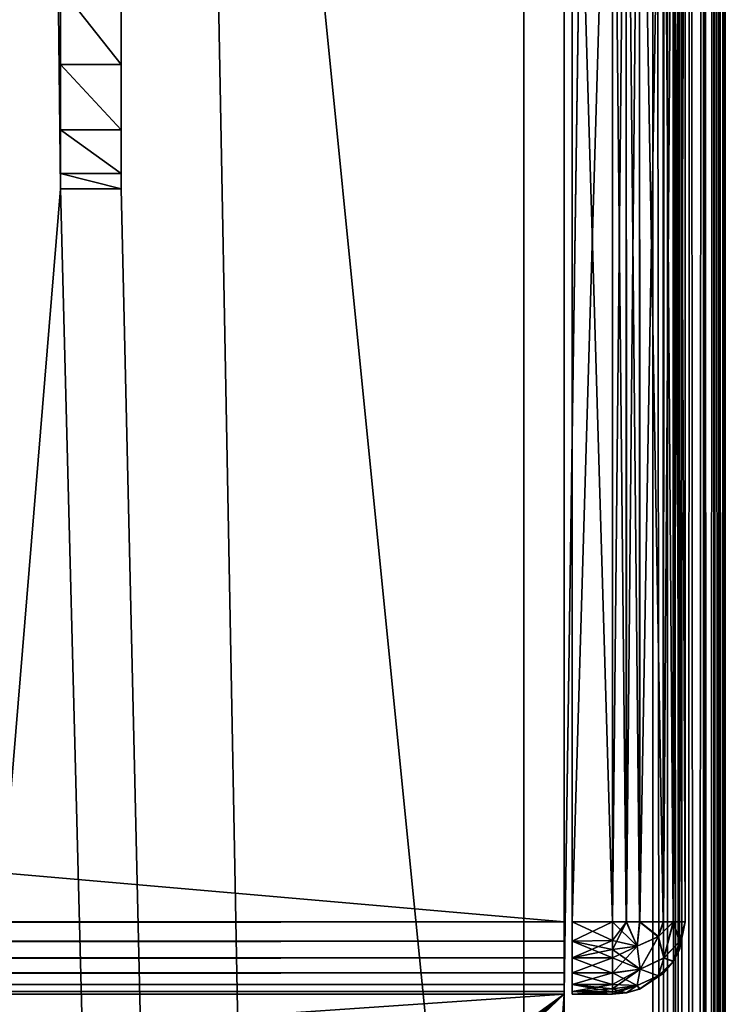
# Model space of a CAD drawing. Units: millimetres. Extents: x -200 to 200, y -508 to 392.
# Drawn here: x 181 to 199, y 197 to 222 of the extents above; entities that cross this region are included whole.
import ezdxf

# ---------------------------------------------------------------- set-up
doc = ezdxf.new("R2010")
doc.units = ezdxf.units.MM
doc.header["$LTSCALE"] = 65.185185
for name, color, linetype in [('131', 7, 'CONTINUOUS'), ('133', 7, 'CONTINUOUS'), ('135', 7, 'CONTINUOUS'), ('145', 7, 'CONTINUOUS'), ('147', 7, 'CONTINUOUS'), ('185', 7, 'CONTINUOUS'), ('189', 7, 'CONTINUOUS'), ('190', 7, 'CONTINUOUS'), ('193', 7, 'CONTINUOUS'), ('195', 7, 'CONTINUOUS'), ('196', 7, 'CONTINUOUS'), ('198', 7, 'CONTINUOUS'), ('238', 7, 'CONTINUOUS'), ('261', 7, 'CONTINUOUS'), ('262', 7, 'CONTINUOUS'), ('263', 7, 'CONTINUOUS'), ('271', 7, 'CONTINUOUS'), ('272', 7, 'CONTINUOUS'), ('274', 7, 'CONTINUOUS'), ('275', 7, 'CONTINUOUS'), ('276', 7, 'CONTINUOUS'), ('277', 7, 'CONTINUOUS'), ('278', 7, 'CONTINUOUS'), ('284', 7, 'CONTINUOUS'), ('285', 7, 'CONTINUOUS'), ('286', 7, 'CONTINUOUS'), ('287', 7, 'CONTINUOUS'), ('288', 7, 'CONTINUOUS')]:
    doc.layers.add(name, color=color, linetype=linetype)

msp = doc.modelspace()

# ---------------------------------------------------------------- linework, layer by layer
at = {"layer": '131', "color": 253, "linetype": 'Continuous', "true_color": 0x929eac}
for points in [[(199, -350.7, -268.2), (199, 350.7, -268.2), (199, -350.7, 268.2), (199, -350.7, -268.2)], [(199, -350.7, 268.2), (199, 350.7, -268.2), (199, 350.7, 268.2), (199, -350.7, 268.2)]]:
    msp.add_3dface(points, dxfattribs=at)
at = {"layer": '133', "color": 253, "linetype": 'Continuous', "true_color": 0x929eac}
for points in [[(195, 247.5, 270), (195, 197.5, 270), (197.2, 350.7, 270), (195, 247.5, 270)], [(197.2, 350.7, 270), (195, 197.5, 270), (197.2, -350.7, 270), (197.2, 350.7, 270)], [(195, 197.5, 270), (-195, 197.5, 270), (-161.5, 173.3, 270), (195, 197.5, 270)], [(161.5, 173.3, 270), (195, 197.5, 270), (-161.5, 173.3, 270), (161.5, 173.3, 270)], [(162.945, 173.014, 270), (195, 197.5, 270), (161.5, 173.3, 270), (162.945, 173.014, 270)], [(164.188, 172.186, 270), (195, 197.5, 270), (162.945, 173.014, 270), (164.188, 172.186, 270)], [(165.015, 170.943, 270), (195, 197.5, 270), (164.188, 172.186, 270), (165.015, 170.943, 270)], [(165.3, 169.5, 270), (195, 197.5, 270), (165.015, 170.943, 270), (165.3, 169.5, 270)], [(197.2, -350.7, 270), (195, 197.5, 270), (165.3, -244, 270), (197.2, -350.7, 270)], [(165.3, -244, 270), (195, 197.5, 270), (165.3, 169.5, 270), (165.3, -244, 270)]]:
    msp.add_3dface(points, dxfattribs=at)
at = {"layer": '135', "color": 253, "linetype": 'Continuous', "true_color": 0x929eac}
for points in [[(182.5, 350.7, -270), (182.5, 217.5, -270), (181, 350.7, -270), (182.5, 350.7, -270)], [(181, 350.7, -270), (182.5, 217.5, -270), (181, 199.3, -270), (181, 350.7, -270)], [(197.2, 350.7, -270), (197.2, -350.7, -270), (184, 350.7, -270), (197.2, 350.7, -270)], [(184, 350.7, -270), (197.2, -350.7, -270), (184, 217.5, -270), (184, 350.7, -270)], [(182.5, 217.5, -270), (197.2, -350.7, -270), (181, 199.3, -270), (182.5, 217.5, -270)], [(184, 217.5, -270), (197.2, -350.7, -270), (182.5, 217.5, -270), (184, 217.5, -270)], [(181, 199.3, -270), (197.2, -350.7, -270), (180.932, 198.82, -270), (181, 199.3, -270)], [(180.932, 198.82, -270), (197.2, -350.7, -270), (180.759, 198.4, -270), (180.932, 198.82, -270)], [(180.759, 198.4, -270), (197.2, -350.7, -270), (180.471, 198.029, -270), (180.759, 198.4, -270)], [(180.471, 198.029, -270), (197.2, -350.7, -270), (180.1, 197.741, -270), (180.471, 198.029, -270)], [(197.2, -350.7, -270), (179.2, 197.5, -270), (179.68, 197.568, -270), (197.2, -350.7, -270)], [(180.1, 197.741, -270), (197.2, -350.7, -270), (179.68, 197.568, -270), (180.1, 197.741, -270)], [(179.2, 197.5, -270), (197.2, -350.7, -270), (53.932, 195.68, -270), (179.2, 197.5, -270)]]:
    msp.add_3dface(points, dxfattribs=at)
at = {"layer": '145', "color": 253, "linetype": 'Continuous', "true_color": 0x929eac}
for points in [[(197.2, 350.7, 270), (197.2, -350.7, 270), (197.894, -350.7, 269.861), (197.2, 350.7, 270)], [(197.666, 350.7, 269.939), (197.2, 350.7, 270), (197.894, -350.7, 269.861), (197.666, 350.7, 269.939)], [(198.1, 350.7, 269.759), (197.666, 350.7, 269.939), (198.094, -350.7, 269.763), (198.1, 350.7, 269.759)], [(198.094, -350.7, 269.763), (197.666, 350.7, 269.939), (197.894, -350.7, 269.861), (198.094, -350.7, 269.763)], [(198.488, -350.7, 269.457), (198.1, 350.7, 269.759), (198.094, -350.7, 269.763), (198.488, -350.7, 269.457)], [(198.473, 350.7, 269.473), (198.1, 350.7, 269.759), (198.488, -350.7, 269.457), (198.473, 350.7, 269.473)], [(198.759, 350.7, 269.1), (198.473, 350.7, 269.473), (198.657, -350.7, 269.257), (198.759, 350.7, 269.1)], [(198.657, -350.7, 269.257), (198.473, 350.7, 269.473), (198.488, -350.7, 269.457), (198.657, -350.7, 269.257)], [(198.925, -350.7, 268.714), (198.759, 350.7, 269.1), (198.657, -350.7, 269.257), (198.925, -350.7, 268.714)], [(198.939, 350.7, 268.666), (198.759, 350.7, 269.1), (198.925, -350.7, 268.714), (198.939, 350.7, 268.666)], [(199, -350.7, 268.2), (198.939, 350.7, 268.666), (198.925, -350.7, 268.714), (199, -350.7, 268.2)], [(199, -350.7, 268.2), (199, 350.7, 268.2), (198.939, 350.7, 268.666), (199, -350.7, 268.2)]]:
    msp.add_3dface(points, dxfattribs=at)
at = {"layer": '147', "color": 253, "linetype": 'Continuous', "true_color": 0x929eac}
for points in [[(197.2, -350.7, -270), (197.2, 350.7, -270), (197.54, 350.7, -269.968), (197.2, -350.7, -270)], [(197.2, -350.7, -270), (197.54, 350.7, -269.968), (197.666, -350.7, -269.939), (197.2, -350.7, -270)], [(197.54, 350.7, -269.968), (197.871, 350.7, -269.87), (197.666, -350.7, -269.939), (197.54, 350.7, -269.968)], [(197.666, -350.7, -269.939), (197.871, 350.7, -269.87), (198.1, -350.7, -269.759), (197.666, -350.7, -269.939)], [(197.871, 350.7, -269.87), (198.457, 350.7, -269.488), (198.1, -350.7, -269.759), (197.871, 350.7, -269.87)], [(198.1, -350.7, -269.759), (198.457, 350.7, -269.488), (198.473, -350.7, -269.473), (198.1, -350.7, -269.759)], [(198.457, 350.7, -269.488), (198.704, 350.7, -269.188), (198.473, -350.7, -269.473), (198.457, 350.7, -269.488)], [(198.473, -350.7, -269.473), (198.704, 350.7, -269.188), (198.759, -350.7, -269.1), (198.473, -350.7, -269.473)], [(198.704, 350.7, -269.188), (198.861, 350.7, -268.894), (198.759, -350.7, -269.1), (198.704, 350.7, -269.188)], [(198.759, -350.7, -269.1), (198.861, 350.7, -268.894), (198.939, -350.7, -268.666), (198.759, -350.7, -269.1)], [(198.861, 350.7, -268.894), (199, 350.7, -268.2), (198.939, -350.7, -268.666), (198.861, 350.7, -268.894)], [(199, 350.7, -268.2), (199, -350.7, -268.2), (198.939, -350.7, -268.666), (199, 350.7, -268.2)]]:
    msp.add_3dface(points, dxfattribs=at)
at = {"layer": '185', "color": 244, "linetype": 'Continuous', "true_color": 0xa81325}
for points in [[(195, 197.5, 270), (195, 247.5, 270), (195, 235, 271), (195, 197.5, 270)], [(195, 197.5, 315.2), (195, 197.5, 270), (195, 235, 271), (195, 197.5, 315.2)], [(195, 197.568, 315.68), (195, 197.5, 315.2), (195, 235, 271), (195, 197.568, 315.68)], [(195, 197.741, 316.1), (195, 197.568, 315.68), (195, 235, 271), (195, 197.741, 316.1)], [(195, 198.029, 316.471), (195, 197.741, 316.1), (195, 235, 271), (195, 198.029, 316.471)], [(195, 198.4, 316.759), (195, 198.029, 316.471), (195, 235, 271), (195, 198.4, 316.759)], [(195, 198.82, 316.932), (195, 198.4, 316.759), (195, 235, 271), (195, 198.82, 316.932)], [(195, 199.3, 317), (195, 198.82, 316.932), (195, 235, 271), (195, 199.3, 317)], [(195, 233.2, 317), (195, 199.3, 317), (195, 235, 271), (195, 233.2, 317)]]:
    msp.add_3dface(points, dxfattribs=at)
at = {"layer": '189', "color": 244, "linetype": 'Continuous', "true_color": 0xa81325}
for points in [[(195, 199.3, 317), (195, 233.2, 317), (-195, 233.2, 317), (195, 199.3, 317)], [(195, 199.3, 317), (-195, 233.2, 317), (-195, 199.3, 317), (195, 199.3, 317)]]:
    msp.add_3dface(points, dxfattribs=at)
at = {"layer": '190', "color": 244, "linetype": 'Continuous', "true_color": 0xa81325}
for points in [[(-195, 197.5, 270), (195, 197.5, 270), (-195, 197.5, 315.2), (-195, 197.5, 270)], [(195, 197.5, 270), (195, 197.5, 315.2), (-195, 197.5, 315.2), (195, 197.5, 270)]]:
    msp.add_3dface(points, dxfattribs=at)
at = {"layer": '193', "color": 244, "linetype": 'Continuous', "true_color": 0xa81325}
for points in [[(195, 198.82, 316.932), (195, 199.3, 317), (-195, 198.82, 316.932), (195, 198.82, 316.932)], [(195, 199.3, 317), (-195, 199.3, 317), (-195, 198.82, 316.932), (195, 199.3, 317)], [(195, 198.4, 316.759), (195, 198.82, 316.932), (-195, 198.4, 316.759), (195, 198.4, 316.759)], [(-195, 198.4, 316.759), (195, 198.82, 316.932), (-195, 198.82, 316.932), (-195, 198.4, 316.759)], [(195, 198.029, 316.471), (195, 198.4, 316.759), (-195, 198.029, 316.471), (195, 198.029, 316.471)], [(-195, 198.029, 316.471), (195, 198.4, 316.759), (-195, 198.4, 316.759), (-195, 198.029, 316.471)], [(195, 197.741, 316.1), (195, 198.029, 316.471), (-195, 197.741, 316.1), (195, 197.741, 316.1)], [(-195, 197.741, 316.1), (195, 198.029, 316.471), (-195, 198.029, 316.471), (-195, 197.741, 316.1)], [(195, 197.568, 315.68), (195, 197.741, 316.1), (-195, 197.568, 315.68), (195, 197.568, 315.68)], [(-195, 197.568, 315.68), (195, 197.741, 316.1), (-195, 197.741, 316.1), (-195, 197.568, 315.68)], [(195, 197.5, 315.2), (195, 197.568, 315.68), (-195, 197.5, 315.2), (195, 197.5, 315.2)], [(-195, 197.5, 315.2), (195, 197.568, 315.68), (-195, 197.568, 315.68), (-195, 197.5, 315.2)]]:
    msp.add_3dface(points, dxfattribs=at)
at = {"layer": '195', "color": 253, "linetype": 'Continuous', "true_color": 0x929eac}
for points in [[(184, 350.7, -270), (184, 217.5, -270), (184, 222.5, -300), (184, 350.7, -270)], [(184, 222.5, -300), (184, 217.5, -270), (184, 220.587, -299.619), (184, 222.5, -300)], [(184, 220.587, -299.619), (184, 217.5, -270), (184, 218.964, -298.536), (184, 220.587, -299.619)], [(184, 218.964, -298.536), (184, 217.5, -270), (184, 217.881, -296.913), (184, 218.964, -298.536)], [(184, 217.881, -296.913), (184, 217.5, -270), (184, 217.5, -295), (184, 217.881, -296.913)]]:
    msp.add_3dface(points, dxfattribs=at)
at = {"layer": '196', "color": 253, "linetype": 'Continuous', "true_color": 0x929eac}
for points in [[(182.5, 217.5, -270), (182.5, 350.7, -270), (182.5, 217.5, -295), (182.5, 217.5, -270)], [(182.5, 217.5, -295), (182.5, 350.7, -270), (182.5, 217.881, -296.913), (182.5, 217.5, -295)], [(182.5, 217.881, -296.913), (182.5, 350.7, -270), (182.5, 218.964, -298.536), (182.5, 217.881, -296.913)], [(182.5, 218.964, -298.536), (182.5, 350.7, -270), (182.5, 220.587, -299.619), (182.5, 218.964, -298.536)], [(182.5, 220.587, -299.619), (182.5, 350.7, -270), (182.5, 222.5, -300), (182.5, 220.587, -299.619)]]:
    msp.add_3dface(points, dxfattribs=at)
at = {"layer": '198', "color": 253, "linetype": 'Continuous', "true_color": 0x929eac}
for points in [[(184, 217.5, -270), (182.5, 217.5, -270), (182.5, 217.5, -295), (184, 217.5, -270)], [(184, 217.5, -295), (184, 217.5, -270), (182.5, 217.5, -295), (184, 217.5, -295)]]:
    msp.add_3dface(points, dxfattribs=at)
at = {"layer": '238', "color": 253, "linetype": 'Continuous', "true_color": 0x929eac}
for points in [[(184, 222.5, -300), (184, 220.587, -299.619), (182.5, 222.5, -300), (184, 222.5, -300)], [(184, 220.587, -299.619), (182.5, 220.587, -299.619), (182.5, 222.5, -300), (184, 220.587, -299.619)], [(184, 220.587, -299.619), (184, 218.964, -298.536), (182.5, 220.587, -299.619), (184, 220.587, -299.619)], [(184, 218.964, -298.536), (182.5, 218.964, -298.536), (182.5, 220.587, -299.619), (184, 218.964, -298.536)], [(184, 218.964, -298.536), (184, 217.881, -296.913), (182.5, 218.964, -298.536), (184, 218.964, -298.536)], [(184, 217.881, -296.913), (182.5, 217.881, -296.913), (182.5, 218.964, -298.536), (184, 217.881, -296.913)], [(184, 217.881, -296.913), (184, 217.5, -295), (182.5, 217.881, -296.913), (184, 217.881, -296.913)], [(184, 217.5, -295), (182.5, 217.5, -295), (182.5, 217.881, -296.913), (184, 217.5, -295)]]:
    msp.add_3dface(points, dxfattribs=at)
at = {"layer": '261', "color": 253, "linetype": 'Continuous', "true_color": 0x929eac}
for points in [[(-194, 352.5, 265), (194, 352.5, 265), (-194, 172.5, 265), (-194, 352.5, 265)], [(-194, 172.5, 265), (194, 352.5, 265), (194, 172.5, 265), (-194, 172.5, 265)]]:
    msp.add_3dface(points, dxfattribs=at)
at = {"layer": '262', "color": 253, "linetype": 'Continuous', "true_color": 0x929eac}
for points in [[(194, 352.5, 265), (194, 352.5, -265), (194, 172.5, 265), (194, 352.5, 265)], [(194, 352.5, -265), (194, 172.5, -265), (194, 172.5, 265), (194, 352.5, -265)]]:
    msp.add_3dface(points, dxfattribs=at)
at = {"layer": '263', "color": 253, "linetype": 'Continuous', "true_color": 0x929eac}
for points in [[(194, 352.5, -265), (176, 352.5, -265), (194, 172.5, -265), (194, 352.5, -265)], [(194, 172.5, -265), (176, 352.5, -265), (176, 198.5, -265), (194, 172.5, -265)], [(-194, 172.5, -265), (194, 172.5, -265), (-176, 198.5, -265), (-194, 172.5, -265)], [(-176, 198.5, -265), (194, 172.5, -265), (176, 198.5, -265), (-176, 198.5, -265)]]:
    msp.add_3dface(points, dxfattribs=at)
at = {"layer": '271', "color": 253, "linetype": 'Continuous', "true_color": 0x929eac}
for points in [[(195.2, 234.932, 315.68), (195.2, 235, 315.2), (195.2, 197.568, 315.68), (195.2, 234.932, 315.68)], [(195.2, 197.568, 315.68), (195.2, 235, 315.2), (195.2, 197.5, 315.2), (195.2, 197.568, 315.68)], [(195.2, 197.5, 315.2), (195.2, 235, 315.2), (195.2, 235, 272), (195.2, 197.5, 315.2)], [(195.2, 197.5, 272), (195.2, 197.5, 315.2), (195.2, 235, 272), (195.2, 197.5, 272)], [(195.2, 234.932, 271.52), (195.2, 197.5, 272), (195.2, 235, 272), (195.2, 234.932, 271.52)], [(195.2, 234.759, 316.1), (195.2, 234.932, 315.68), (195.2, 197.741, 316.1), (195.2, 234.759, 316.1)], [(195.2, 197.741, 316.1), (195.2, 234.932, 315.68), (195.2, 197.568, 315.68), (195.2, 197.741, 316.1)], [(195.2, 197.568, 271.52), (195.2, 197.5, 272), (195.2, 234.932, 271.52), (195.2, 197.568, 271.52)], [(195.2, 234.759, 271.1), (195.2, 197.568, 271.52), (195.2, 234.932, 271.52), (195.2, 234.759, 271.1)], [(195.2, 234.471, 316.471), (195.2, 234.759, 316.1), (195.2, 198.029, 316.471), (195.2, 234.471, 316.471)], [(195.2, 198.029, 316.471), (195.2, 234.759, 316.1), (195.2, 197.741, 316.1), (195.2, 198.029, 316.471)], [(195.2, 197.741, 271.1), (195.2, 197.568, 271.52), (195.2, 234.759, 271.1), (195.2, 197.741, 271.1)], [(195.2, 234.471, 270.729), (195.2, 197.741, 271.1), (195.2, 234.759, 271.1), (195.2, 234.471, 270.729)], [(195.2, 234.1, 316.759), (195.2, 234.471, 316.471), (195.2, 198.4, 316.759), (195.2, 234.1, 316.759)], [(195.2, 198.4, 316.759), (195.2, 234.471, 316.471), (195.2, 198.029, 316.471), (195.2, 198.4, 316.759)], [(195.2, 198.029, 270.729), (195.2, 197.741, 271.1), (195.2, 234.471, 270.729), (195.2, 198.029, 270.729)], [(195.2, 234.1, 270.441), (195.2, 198.029, 270.729), (195.2, 234.471, 270.729), (195.2, 234.1, 270.441)], [(195.2, 233.68, 316.932), (195.2, 234.1, 316.759), (195.2, 198.82, 316.932), (195.2, 233.68, 316.932)], [(195.2, 198.82, 316.932), (195.2, 234.1, 316.759), (195.2, 198.4, 316.759), (195.2, 198.82, 316.932)], [(195.2, 198.4, 270.441), (195.2, 198.029, 270.729), (195.2, 234.1, 270.441), (195.2, 198.4, 270.441)], [(195.2, 233.68, 270.268), (195.2, 198.4, 270.441), (195.2, 234.1, 270.441), (195.2, 233.68, 270.268)], [(195.2, 233.2, 317), (195.2, 233.68, 316.932), (195.2, 199.3, 317), (195.2, 233.2, 317)], [(195.2, 199.3, 317), (195.2, 233.68, 316.932), (195.2, 198.82, 316.932), (195.2, 199.3, 317)], [(195.2, 198.82, 270.268), (195.2, 198.4, 270.441), (195.2, 233.68, 270.268), (195.2, 198.82, 270.268)], [(195.2, 233.2, 270.2), (195.2, 198.82, 270.268), (195.2, 233.68, 270.268), (195.2, 233.2, 270.2)], [(195.2, 199.3, 270.2), (195.2, 198.82, 270.268), (195.2, 233.2, 270.2), (195.2, 199.3, 270.2)]]:
    msp.add_3dface(points, dxfattribs=at)
at = {"layer": '272', "color": 7, "linetype": 'Continuous'}
for points in [[(198, 233.2, 272), (198, 233.2, 315.2), (198, 199.3, 272), (198, 233.2, 272)], [(198, 199.3, 272), (198, 233.2, 315.2), (198, 199.3, 315.2), (198, 199.3, 272)]]:
    msp.add_3dface(points, dxfattribs=at)
at = {"layer": '274', "color": 7, "linetype": 'Continuous'}
for points in [[(195.2, 233.2, 317), (195.2, 199.3, 317), (196.2, 233.2, 317), (195.2, 233.2, 317)], [(196.2, 233.2, 317), (195.2, 199.3, 317), (196.2, 199.3, 317), (196.2, 233.2, 317)]]:
    msp.add_3dface(points, dxfattribs=at)
at = {"layer": '275', "color": 7, "linetype": 'Continuous'}
for points in [[(195.2, 199.3, 317), (195.2, 198.82, 316.932), (196.2, 199.3, 317), (195.2, 199.3, 317)], [(196.2, 199.3, 317), (195.2, 198.82, 316.932), (196.2, 198.834, 316.939), (196.2, 199.3, 317)], [(195.2, 198.82, 316.932), (195.2, 198.4, 316.759), (196.2, 198.834, 316.939), (195.2, 198.82, 316.932)], [(196.2, 198.834, 316.939), (195.2, 198.4, 316.759), (196.2, 198.612, 316.864), (196.2, 198.834, 316.939)], [(196.2, 198.612, 316.864), (195.2, 198.4, 316.759), (196.2, 198.4, 316.759), (196.2, 198.612, 316.864)], [(195.2, 198.4, 316.759), (195.2, 198.029, 316.471), (196.2, 198.4, 316.759), (195.2, 198.4, 316.759)], [(196.2, 198.4, 316.759), (195.2, 198.029, 316.471), (196.2, 198.028, 316.473), (196.2, 198.4, 316.759)], [(195.2, 198.029, 316.471), (195.2, 197.741, 316.1), (196.2, 198.028, 316.473), (195.2, 198.029, 316.471)], [(196.2, 198.028, 316.473), (195.2, 197.741, 316.1), (196.2, 197.741, 316.1), (196.2, 198.028, 316.473)], [(195.2, 197.741, 316.1), (195.2, 197.568, 315.68), (196.2, 197.741, 316.1), (195.2, 197.741, 316.1)], [(196.2, 197.741, 316.1), (195.2, 197.568, 315.68), (196.2, 197.637, 315.889), (196.2, 197.741, 316.1)], [(196.2, 197.637, 315.889), (195.2, 197.568, 315.68), (196.2, 197.561, 315.666), (196.2, 197.637, 315.889)], [(195.2, 197.568, 315.68), (195.2, 197.5, 315.2), (196.2, 197.561, 315.666), (195.2, 197.568, 315.68)], [(196.2, 197.561, 315.666), (195.2, 197.5, 315.2), (196.2, 197.5, 315.2), (196.2, 197.561, 315.666)]]:
    msp.add_3dface(points, dxfattribs=at)
at = {"layer": '276', "color": 7, "linetype": 'Continuous'}
for points in [[(195.2, 197.5, 315.2), (195.2, 197.5, 272), (196.2, 197.5, 315.2), (195.2, 197.5, 315.2)], [(196.2, 197.5, 315.2), (195.2, 197.5, 272), (196.2, 197.5, 272), (196.2, 197.5, 315.2)]]:
    msp.add_3dface(points, dxfattribs=at)
at = {"layer": '277', "color": 7, "linetype": 'Continuous'}
for points in [[(195.2, 198.82, 270.268), (195.2, 199.3, 270.2), (196.2, 198.834, 270.261), (195.2, 198.82, 270.268)], [(196.2, 198.834, 270.261), (195.2, 199.3, 270.2), (196.2, 199.3, 270.2), (196.2, 198.834, 270.261)], [(196.2, 198.611, 270.337), (195.2, 198.82, 270.268), (196.2, 198.834, 270.261), (196.2, 198.611, 270.337)], [(195.2, 198.4, 270.441), (195.2, 198.82, 270.268), (196.2, 198.4, 270.441), (195.2, 198.4, 270.441)], [(196.2, 198.4, 270.441), (195.2, 198.82, 270.268), (196.2, 198.611, 270.337), (196.2, 198.4, 270.441)], [(195.2, 198.029, 270.729), (195.2, 198.4, 270.441), (196.2, 198.027, 270.728), (195.2, 198.029, 270.729)], [(196.2, 198.027, 270.728), (195.2, 198.4, 270.441), (196.2, 198.4, 270.441), (196.2, 198.027, 270.728)], [(195.2, 197.741, 271.1), (195.2, 198.029, 270.729), (196.2, 197.741, 271.1), (195.2, 197.741, 271.1)], [(196.2, 197.741, 271.1), (195.2, 198.029, 270.729), (196.2, 198.027, 270.728), (196.2, 197.741, 271.1)], [(195.2, 197.568, 271.52), (195.2, 197.741, 271.1), (196.2, 197.561, 271.534), (195.2, 197.568, 271.52)], [(196.2, 197.561, 271.534), (195.2, 197.741, 271.1), (196.2, 197.636, 271.312), (196.2, 197.561, 271.534)], [(196.2, 197.636, 271.312), (195.2, 197.741, 271.1), (196.2, 197.741, 271.1), (196.2, 197.636, 271.312)], [(195.2, 197.5, 272), (195.2, 197.568, 271.52), (196.2, 197.5, 272), (195.2, 197.5, 272)], [(196.2, 197.5, 272), (195.2, 197.568, 271.52), (196.2, 197.561, 271.534), (196.2, 197.5, 272)]]:
    msp.add_3dface(points, dxfattribs=at)
at = {"layer": '278', "color": 7, "linetype": 'Continuous'}
for points in [[(195.2, 199.3, 270.2), (195.2, 233.2, 270.2), (196.2, 199.3, 270.2), (195.2, 199.3, 270.2)], [(196.2, 199.3, 270.2), (195.2, 233.2, 270.2), (196.2, 233.2, 270.2), (196.2, 199.3, 270.2)]]:
    msp.add_3dface(points, dxfattribs=at)
at = {"layer": '284', "color": 7, "linetype": 'Continuous'}
for points in [[(196.2, 199.3, 270.2), (196.2, 233.2, 270.2), (196.54, 233.2, 270.232), (196.2, 199.3, 270.2)], [(196.545, 199.3, 270.233), (196.2, 199.3, 270.2), (196.54, 233.2, 270.232), (196.545, 199.3, 270.233)], [(196.871, 233.2, 270.33), (196.545, 199.3, 270.233), (196.54, 233.2, 270.232), (196.871, 233.2, 270.33)], [(196.88, 199.3, 270.333), (196.545, 199.3, 270.233), (196.871, 233.2, 270.33), (196.88, 199.3, 270.333)], [(197.457, 233.2, 270.712), (196.88, 199.3, 270.333), (196.871, 233.2, 270.33), (197.457, 233.2, 270.712)], [(197.467, 199.3, 270.721), (196.88, 199.3, 270.333), (197.457, 233.2, 270.712), (197.467, 199.3, 270.721)], [(197.704, 233.2, 271.012), (197.467, 199.3, 270.721), (197.457, 233.2, 270.712), (197.704, 233.2, 271.012)], [(197.71, 199.3, 271.02), (197.467, 199.3, 270.721), (197.704, 233.2, 271.012), (197.71, 199.3, 271.02)], [(197.861, 233.2, 271.306), (197.71, 199.3, 271.02), (197.704, 233.2, 271.012), (197.861, 233.2, 271.306)], [(197.862, 199.3, 271.309), (197.71, 199.3, 271.02), (197.861, 233.2, 271.306), (197.862, 199.3, 271.309)], [(198, 233.2, 272), (197.862, 199.3, 271.309), (197.861, 233.2, 271.306), (198, 233.2, 272)], [(198, 233.2, 272), (198, 199.3, 272), (197.862, 199.3, 271.309), (198, 233.2, 272)]]:
    msp.add_3dface(points, dxfattribs=at)
at = {"layer": '285', "color": 7, "linetype": 'Continuous'}
for points in [[(196.2, 198.611, 270.337), (196.2, 198.834, 270.261), (196.545, 199.3, 270.233), (196.2, 198.611, 270.337)], [(196.813, 198.694, 270.42), (196.2, 198.611, 270.337), (196.545, 199.3, 270.233), (196.813, 198.694, 270.42)], [(196.2, 198.834, 270.261), (196.2, 199.3, 270.2), (196.545, 199.3, 270.233), (196.2, 198.834, 270.261)], [(196.88, 199.3, 270.333), (196.813, 198.694, 270.42), (196.545, 199.3, 270.233), (196.88, 199.3, 270.333)], [(197.339, 198.931, 270.656), (196.813, 198.694, 270.42), (196.88, 199.3, 270.333), (197.339, 198.931, 270.656)], [(197.467, 199.3, 270.721), (197.339, 198.931, 270.656), (196.88, 199.3, 270.333), (197.467, 199.3, 270.721)], [(197.71, 199.3, 271.02), (197.473, 198.399, 271.1), (197.339, 198.931, 270.656), (197.71, 199.3, 271.02)], [(197.71, 199.3, 271.02), (197.339, 198.931, 270.656), (197.467, 199.3, 270.721), (197.71, 199.3, 271.02)], [(197.863, 198.812, 271.513), (197.473, 198.399, 271.1), (197.71, 199.3, 271.02), (197.863, 198.812, 271.513)], [(197.862, 199.3, 271.309), (197.863, 198.812, 271.513), (197.71, 199.3, 271.02), (197.862, 199.3, 271.309)], [(198, 199.3, 272), (197.861, 198.606, 272), (197.863, 198.812, 271.513), (198, 199.3, 272)], [(198, 199.3, 272), (197.863, 198.812, 271.513), (197.862, 199.3, 271.309), (198, 199.3, 272)], [(197.339, 198.931, 270.656), (196.889, 198.124, 270.825), (196.813, 198.694, 270.42), (197.339, 198.931, 270.656)], [(197.473, 198.399, 271.1), (196.889, 198.124, 270.825), (197.339, 198.931, 270.656), (197.473, 198.399, 271.1)], [(197.863, 198.812, 271.513), (197.704, 198.312, 272), (197.473, 198.399, 271.1), (197.863, 198.812, 271.513)], [(197.861, 198.606, 272), (197.704, 198.312, 272), (197.863, 198.812, 271.513), (197.861, 198.606, 272)], [(196.2, 198.027, 270.728), (196.2, 198.4, 270.441), (196.813, 198.694, 270.42), (196.2, 198.027, 270.728)], [(196.889, 198.124, 270.825), (196.2, 198.027, 270.728), (196.813, 198.694, 270.42), (196.889, 198.124, 270.825)], [(196.2, 198.4, 270.441), (196.2, 198.611, 270.337), (196.813, 198.694, 270.42), (196.2, 198.4, 270.441)], [(197.473, 198.399, 271.1), (197.335, 197.953, 271.629), (196.889, 198.124, 270.825), (197.473, 198.399, 271.1)], [(197.704, 198.312, 272), (197.335, 197.953, 271.629), (197.473, 198.399, 271.1), (197.704, 198.312, 272)], [(197.704, 198.312, 272), (197.457, 198.012, 272), (197.335, 197.953, 271.629), (197.704, 198.312, 272)], [(196.2, 197.636, 271.312), (196.2, 197.741, 271.1), (196.889, 198.124, 270.825), (196.2, 197.636, 271.312)], [(196.81, 197.718, 271.394), (196.2, 197.636, 271.312), (196.889, 198.124, 270.825), (196.81, 197.718, 271.394)], [(196.2, 197.741, 271.1), (196.2, 198.027, 270.728), (196.889, 198.124, 270.825), (196.2, 197.741, 271.1)], [(197.335, 197.953, 271.629), (196.81, 197.718, 271.394), (196.889, 198.124, 270.825), (197.335, 197.953, 271.629)], [(197.335, 197.953, 271.629), (196.871, 197.63, 272), (196.81, 197.718, 271.394), (197.335, 197.953, 271.629)], [(197.457, 198.012, 272), (196.871, 197.63, 272), (197.335, 197.953, 271.629), (197.457, 198.012, 272)], [(196.2, 197.5, 272), (196.2, 197.561, 271.534), (196.81, 197.718, 271.394), (196.2, 197.5, 272)], [(196.54, 197.532, 272), (196.2, 197.5, 272), (196.81, 197.718, 271.394), (196.54, 197.532, 272)], [(196.2, 197.561, 271.534), (196.2, 197.636, 271.312), (196.81, 197.718, 271.394), (196.2, 197.561, 271.534)], [(196.871, 197.63, 272), (196.54, 197.532, 272), (196.81, 197.718, 271.394), (196.871, 197.63, 272)]]:
    msp.add_3dface(points, dxfattribs=at)
at = {"layer": '286', "color": 7, "linetype": 'Continuous'}
for points in [[(198, 199.3, 272), (197.862, 198.609, 315.2), (197.861, 198.606, 272), (198, 199.3, 272)], [(198, 199.3, 272), (198, 199.3, 315.2), (197.862, 198.609, 315.2), (198, 199.3, 272)], [(197.861, 198.606, 272), (197.71, 198.32, 315.2), (197.704, 198.312, 272), (197.861, 198.606, 272)], [(197.862, 198.609, 315.2), (197.71, 198.32, 315.2), (197.861, 198.606, 272), (197.862, 198.609, 315.2)], [(197.704, 198.312, 272), (197.467, 198.021, 315.2), (197.457, 198.012, 272), (197.704, 198.312, 272)], [(197.71, 198.32, 315.2), (197.467, 198.021, 315.2), (197.704, 198.312, 272), (197.71, 198.32, 315.2)], [(197.467, 198.021, 315.2), (196.88, 197.633, 315.2), (197.457, 198.012, 272), (197.467, 198.021, 315.2)], [(197.457, 198.012, 272), (196.88, 197.633, 315.2), (196.871, 197.63, 272), (197.457, 198.012, 272)], [(196.545, 197.533, 315.2), (196.2, 197.5, 315.2), (196.54, 197.532, 272), (196.545, 197.533, 315.2)], [(196.2, 197.5, 315.2), (196.2, 197.5, 272), (196.54, 197.532, 272), (196.2, 197.5, 315.2)], [(196.871, 197.63, 272), (196.545, 197.533, 315.2), (196.54, 197.532, 272), (196.871, 197.63, 272)], [(196.88, 197.633, 315.2), (196.545, 197.533, 315.2), (196.871, 197.63, 272), (196.88, 197.633, 315.2)]]:
    msp.add_3dface(points, dxfattribs=at)
at = {"layer": '287', "color": 7, "linetype": 'Continuous'}
for points in [[(196.2, 199.3, 317), (196.2, 198.834, 316.939), (196.81, 198.694, 316.782), (196.2, 199.3, 317)], [(196.54, 199.3, 316.968), (196.2, 199.3, 317), (196.81, 198.694, 316.782), (196.54, 199.3, 316.968)], [(196.871, 199.3, 316.87), (196.54, 199.3, 316.968), (196.81, 198.694, 316.782), (196.871, 199.3, 316.87)], [(197.335, 198.929, 316.547), (196.871, 199.3, 316.87), (196.81, 198.694, 316.782), (197.335, 198.929, 316.547)], [(197.457, 199.3, 316.488), (196.871, 199.3, 316.87), (197.335, 198.929, 316.547), (197.457, 199.3, 316.488)], [(197.704, 199.3, 316.188), (197.457, 199.3, 316.488), (197.335, 198.929, 316.547), (197.704, 199.3, 316.188)], [(197.704, 199.3, 316.188), (197.335, 198.929, 316.547), (197.473, 198.4, 316.101), (197.704, 199.3, 316.188)], [(197.863, 198.813, 315.688), (197.704, 199.3, 316.188), (197.473, 198.4, 316.101), (197.863, 198.813, 315.688)], [(197.861, 199.3, 315.894), (197.704, 199.3, 316.188), (197.863, 198.813, 315.688), (197.861, 199.3, 315.894)], [(198, 199.3, 315.2), (197.861, 199.3, 315.894), (197.863, 198.813, 315.688), (198, 199.3, 315.2)], [(198, 199.3, 315.2), (197.863, 198.813, 315.688), (197.862, 198.609, 315.2), (198, 199.3, 315.2)], [(196.2, 198.834, 316.939), (196.2, 198.612, 316.864), (196.81, 198.694, 316.782), (196.2, 198.834, 316.939)], [(197.335, 198.929, 316.547), (196.81, 198.694, 316.782), (196.889, 198.125, 316.376), (197.335, 198.929, 316.547)], [(197.473, 198.4, 316.101), (197.335, 198.929, 316.547), (196.889, 198.125, 316.376), (197.473, 198.4, 316.101)], [(197.863, 198.813, 315.688), (197.473, 198.4, 316.101), (197.71, 198.32, 315.2), (197.863, 198.813, 315.688)], [(197.862, 198.609, 315.2), (197.863, 198.813, 315.688), (197.71, 198.32, 315.2), (197.862, 198.609, 315.2)], [(196.81, 198.694, 316.782), (196.2, 198.612, 316.864), (196.889, 198.125, 316.376), (196.81, 198.694, 316.782)], [(196.2, 198.612, 316.864), (196.2, 198.4, 316.759), (196.889, 198.125, 316.376), (196.2, 198.612, 316.864)], [(196.2, 198.4, 316.759), (196.2, 198.028, 316.473), (196.889, 198.125, 316.376), (196.2, 198.4, 316.759)], [(197.473, 198.4, 316.101), (196.889, 198.125, 316.376), (197.339, 197.956, 315.569), (197.473, 198.4, 316.101)], [(197.71, 198.32, 315.2), (197.473, 198.4, 316.101), (197.339, 197.956, 315.569), (197.71, 198.32, 315.2)], [(197.71, 198.32, 315.2), (197.339, 197.956, 315.569), (197.467, 198.021, 315.2), (197.71, 198.32, 315.2)], [(196.889, 198.125, 316.376), (196.2, 198.028, 316.473), (196.813, 197.72, 315.806), (196.889, 198.125, 316.376)], [(196.2, 198.028, 316.473), (196.2, 197.741, 316.1), (196.813, 197.72, 315.806), (196.2, 198.028, 316.473)], [(197.339, 197.956, 315.569), (196.889, 198.125, 316.376), (196.813, 197.72, 315.806), (197.339, 197.956, 315.569)], [(197.467, 198.021, 315.2), (197.339, 197.956, 315.569), (196.88, 197.633, 315.2), (197.467, 198.021, 315.2)], [(197.339, 197.956, 315.569), (196.813, 197.72, 315.806), (196.88, 197.633, 315.2), (197.339, 197.956, 315.569)], [(196.2, 197.741, 316.1), (196.2, 197.637, 315.889), (196.813, 197.72, 315.806), (196.2, 197.741, 316.1)], [(196.813, 197.72, 315.806), (196.2, 197.637, 315.889), (196.545, 197.533, 315.2), (196.813, 197.72, 315.806)], [(196.2, 197.637, 315.889), (196.2, 197.561, 315.666), (196.545, 197.533, 315.2), (196.2, 197.637, 315.889)], [(196.2, 197.561, 315.666), (196.2, 197.5, 315.2), (196.545, 197.533, 315.2), (196.2, 197.561, 315.666)], [(196.88, 197.633, 315.2), (196.813, 197.72, 315.806), (196.545, 197.533, 315.2), (196.88, 197.633, 315.2)]]:
    msp.add_3dface(points, dxfattribs=at)
at = {"layer": '288', "color": 7, "linetype": 'Continuous'}
for points in [[(196.2, 233.2, 317), (196.2, 199.3, 317), (196.54, 199.3, 316.968), (196.2, 233.2, 317)], [(196.2, 233.2, 317), (196.54, 199.3, 316.968), (196.54, 233.2, 316.968), (196.2, 233.2, 317)], [(196.54, 199.3, 316.968), (196.871, 199.3, 316.87), (196.54, 233.2, 316.968), (196.54, 199.3, 316.968)], [(196.54, 233.2, 316.968), (196.871, 199.3, 316.87), (196.871, 233.2, 316.87), (196.54, 233.2, 316.968)], [(196.871, 199.3, 316.87), (197.457, 199.3, 316.488), (196.871, 233.2, 316.87), (196.871, 199.3, 316.87)], [(196.871, 233.2, 316.87), (197.457, 199.3, 316.488), (197.457, 233.2, 316.488), (196.871, 233.2, 316.87)], [(197.457, 199.3, 316.488), (197.704, 199.3, 316.188), (197.457, 233.2, 316.488), (197.457, 199.3, 316.488)], [(197.457, 233.2, 316.488), (197.704, 199.3, 316.188), (197.706, 233.2, 316.187), (197.457, 233.2, 316.488)], [(197.704, 199.3, 316.188), (197.861, 199.3, 315.894), (197.706, 233.2, 316.187), (197.704, 199.3, 316.188)], [(197.706, 233.2, 316.187), (197.861, 199.3, 315.894), (197.861, 233.2, 315.894), (197.706, 233.2, 316.187)], [(198, 199.3, 315.2), (198, 233.2, 315.2), (197.861, 233.2, 315.894), (198, 199.3, 315.2)], [(197.861, 199.3, 315.894), (198, 199.3, 315.2), (197.861, 233.2, 315.894), (197.861, 199.3, 315.894)]]:
    msp.add_3dface(points, dxfattribs=at)

doc.saveas('drawing.dxf')
